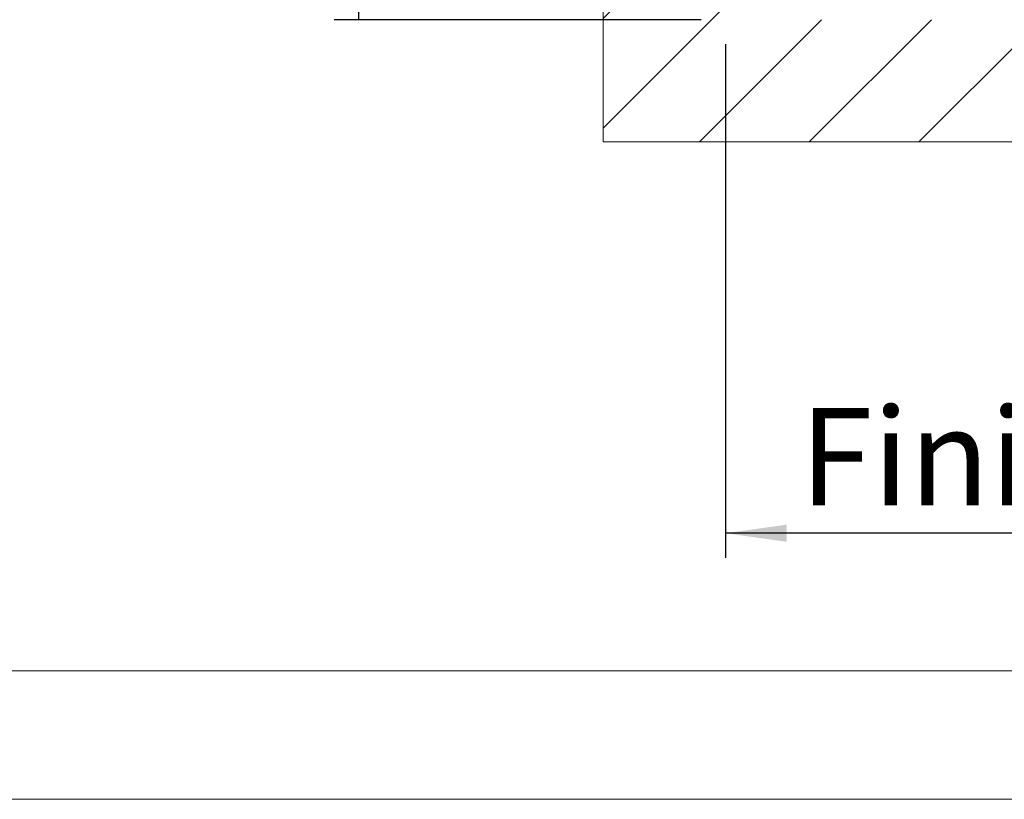
# Model space of a CAD drawing. Units: millimetres. Extents: x -486 to 290, y -97 to 457.
# Drawn here: x 108 to 149, y 6 to 38 of the extents above; entities that cross this region are included whole.
import ezdxf

# ---------------------------------------------------------------- set-up
doc = ezdxf.new("R2010")
doc.units = ezdxf.units.MM
doc.layers.add('NORMAL', color=7, linetype='Continuous')
doc.styles.add('SLDTEXTSTYLE3', font='TXT', dxfattribs={"width": 0.663})
doc.dimstyles.new('SLDDIMSTYLE0', dxfattribs={"dimtxt": 3.583761, "dimasz": 2.5, "dimexe": 0, "dimexo": 0.0625, "dimgap": 0.89594, "dimtad": 1, "dimlfac": 30, "dimrnd": 1e-09, "dimzin": 12, "dimdsep": 46, "dimtxsty": 'SLDTEXTSTYLE3', "dimsah": 1, "dimcen": 0.09, "dimadec": 0, "dimazin": 3, "dimtfac": 1, "dimtofl": 0, "dimtmove": 0, "dimatfit": 3, "dimfxl": 0, "dimfrac": 2, "dimtolj": 1, "dimtzin": 12, "dimarcsym": 0})

# ---------------------------------------------------------------- blocks, each defined once
blk = doc.blocks.new('_D_9')
at = {"layer": 'NORMAL'}
for p, q in [((137.192, 36.849), (137.192, 15.849)), ((187.192, 36.849), (187.192, 15.849)), ((187.192, 16.849), (137.192, 16.849))]:
    blk.add_line(p, q, dxfattribs=at)
for points in [[(137.192, 16.849), (139.692, 16.499), (139.692, 17.199)], [(187.192, 16.849), (184.692, 17.199), (184.692, 16.499)]]:
    blk.add_solid(points, dxfattribs=at)
at = {"layer": 'NORMAL', "attachment_point": 1, "style": 'SLDTEXTSTYLE3'}
for s, insert, char_height in [('150cm', (154.843, 27.83), 3.9688), ('Finitions comprises', (140.217, 21.965), 3.96875)]:
    blk.add_mtext(s, dxfattribs=dict(at, insert=insert, char_height=char_height))
blk = doc.blocks.new('_D_10')
at = {"layer": 'NORMAL'}
for p, q in [((136.192, 91.183), (121.192, 91.183)), ((122.192, 37.849), (122.192, 91.183)), ((136.192, 37.849), (121.192, 37.849))]:
    blk.add_line(p, q, dxfattribs=at)
for points in [[(122.192, 91.183), (121.842, 88.683), (122.542, 88.683)], [(122.192, 37.849), (122.542, 40.349), (121.842, 40.349)]]:
    blk.add_solid(points, dxfattribs=at)
at = {"layer": 'NORMAL', "attachment_point": 1, "rotation": 90, "style": 'SLDTEXTSTYLE3'}
for s, insert, char_height in [('Finitions comprises', (117.076, 42.541), 3.96875), ('160cm', (111.211, 57.166), 3.9688)]:
    blk.add_mtext(s, dxfattribs=dict(at, insert=insert, char_height=char_height))

msp = doc.modelspace()

# ---------------------------------------------------------------- hatches: boundary and pattern name
at = {"linetype": 'Continuous', "lineweight": 0}
h = msp.add_hatch(dxfattribs=at)
h.set_pattern_fill('ANSI31', style=0)
h.paths.add_polyline_path([(188.85897, 37.84921), (137.1923, 37.84921), (137.1923, 91.18254), (188.85897, 91.18254), (188.85897, 96.18254), (132.1923, 96.18254), (132.1923, 32.84921), (188.85897, 32.84921)], flags=0)

# ---------------------------------------------------------------- linework, layer by layer
at = {"color": 7, "linetype": 'Continuous', "lineweight": 15}
for p, q in [((132.1923, 96.18254), (132.1923, 32.84921)), ((132.1923, 32.84921), (188.85897, 32.84921))]:
    msp.add_line(p, q, dxfattribs=at)
at = {"color": 7, "linetype": 'Continuous', "lineweight": 0}
for p, q in [((8.55362, 11.21732), (289.795, 11.21732)), ((8.55362, 5.96793), (289.795, 5.96793)), ((8.55362, 5.96793), (289.795, 5.96793)), ((8.55362, 5.96793), (289.795, 5.96793))]:
    msp.add_line(p, q, dxfattribs=at)

# ---------------------------------------------------------------- dimensions: what is measured, and where the dimension line sits
at = {"layer": 'NORMAL'}
dim = msp.add_linear_dim(base=(122.1923, 91.18254), p1=(137.1923, 37.84921), p2=(137.1923, 91.18254), angle=90, text='160cm\\PFinitions comprises', dimstyle='SLDDIMSTYLE0', dxfattribs=at)
dim.commit()
dim.dimension.update_dxf_attribs({"geometry": '_D_10', "text_midpoint": (122.1923, 64.51588), "dimtype": 160})
dim = msp.add_linear_dim(base=(137.1923, 16.84921), p1=(187.1923, 37.84921), p2=(137.1923, 37.84921), text='150cm\\PFinitions comprises', dimstyle='SLDDIMSTYLE0', dxfattribs=at)
dim.commit()
dim.dimension.update_dxf_attribs({"geometry": '_D_9', "text_midpoint": (162.1923, 16.84921), "dimtype": 160})

doc.saveas('drawing.dxf')
